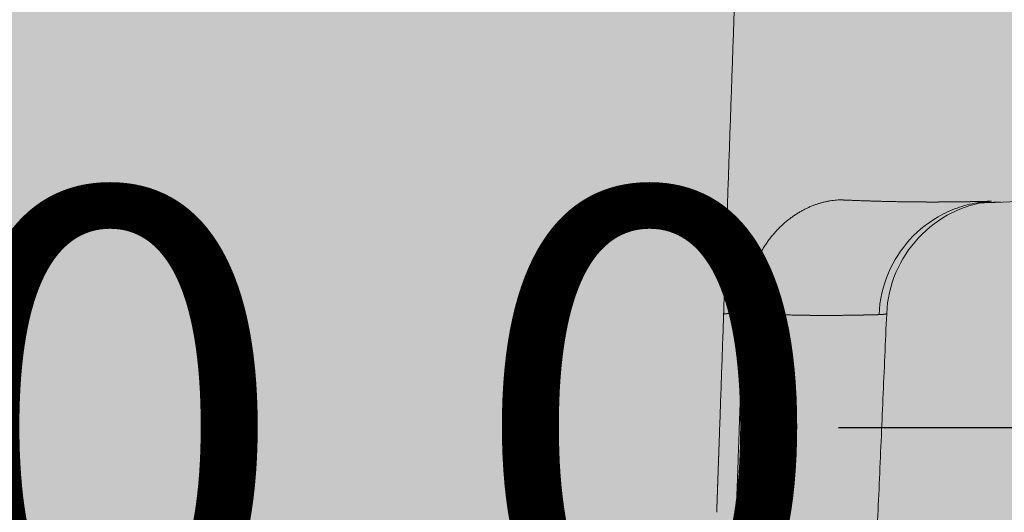
# Model space of a CAD drawing. Units: centimetres. Extents: x -68 to 16406, y -620 to 2561.
# Drawn here: x 3257 to 3298, y 316 to 337 of the extents above; entities that cross this region are included whole.
import ezdxf

# ---------------------------------------------------------------- set-up
doc = ezdxf.new("R2010")
doc.units = ezdxf.units.CM
doc.layers.add('Gruppo definitivo$cartiglio per stampa', color=7, linetype='Continuous', true_color=0xffffff)
doc.layers.add('Gruppo definitivo$Linee 2° piano', color=7, linetype='Continuous', lineweight=15, true_color=0xa7adba)
doc.layers.add('Gruppo definitivo$quote', color=7, linetype='Continuous', lineweight=15, true_color=0x4f5b66)
doc.styles.add('Felina SerifRegular Regular', font='txt')
doc.dimstyles.new('Art Ceram_scheda tecnica', dxfattribs={"dimtxt": 20, "dimasz": 10, "dimexe": 5, "dimexo": 5, "dimgap": 2.5, "dimtad": 0, "dimtoh": 1, "dimdec": 1, "dimzin": 1, "dimdsep": 46, "dimtxsty": 'Felina SerifRegular Regular', "dimblk": 'ARCHTICK', "dimcen": 5, "dimazin": 1, "dimtfac": 1, "dimtdec": 4, "dimtix": 1, "dimtofl": 0, "dimtmove": 1, "dimatfit": 3, "dimldrblk": 'ARCHTICK', "dimfxl": 1, "dimtolj": 1, "dimtzin": 1, "dimarcsym": 0})

# ---------------------------------------------------------------- blocks, each defined once
blk = doc.blocks.new('_ArchTick')
at = {"color": 0, "linetype": 'ByBlock', "const_width": 0.15}
blk.add_lwpolyline([(-0.5, -0.5), (0.5, 0.5)], dxfattribs=at)
blk = doc.blocks.new('*D25')
at = {"layer": 'Defpoints', "color": 0}
for p in [(3307.018, 319.89), (3207.018, 293.68), (3307.018, 293.68)]:
    blk.add_point(p, dxfattribs=at)
at = {"layer": 'Gruppo definitivo$quote', "color": 0, "lineweight": -2}
for p, q in [((3207.018, 298.68), (3207.018, 324.89)), ((3307.018, 298.68), (3307.018, 324.89)), ((3207.018, 319.89), (3222.532, 319.89)), ((3307.018, 319.89), (3291.504, 319.89))]:
    blk.add_line(p, q, dxfattribs=at)
at = {"layer": 'Gruppo definitivo$quote', "color": 0, "lineweight": -2, "xscale": 10, "yscale": 10, "zscale": 10, "rotation": 180}
blk.add_blockref('_ArchTick', (3207.018, 319.89), dxfattribs=at)
at = {"layer": 'Gruppo definitivo$quote', "color": 0, "lineweight": -2, "xscale": 10, "yscale": 10, "zscale": 10}
blk.add_blockref('_ArchTick', (3307.018, 319.89), dxfattribs=at)
at = {"layer": 'Gruppo definitivo$quote', "color": 0, "insert": (3257.018, 319.89), "char_height": 20, "attachment_point": 5, "style": 'Felina SerifRegular Regular'}
blk.add_mtext('\\A1;100.0', dxfattribs=at)

msp = doc.modelspace()

# ---------------------------------------------------------------- hatches: boundary and pattern name
at = {"layer": 'Gruppo definitivo$cartiglio per stampa'}
msp.add_hatch(color=256, dxfattribs=at).paths.add_polyline_path([(2841.75714, -620.5), (4767.91231, -620.5), (4767.91231, 2039.42857), (2841.75714, 2039.42857)], flags=0)

# ---------------------------------------------------------------- linework, layer by layer
at = {"layer": 'Gruppo definitivo$Linee 2° piano'}
for points, degree in [([(3286.47115, 319.25665), (3286.80763, 328.89219), (3287.14411, 338.52772)], 2), ([(3291.5564, 329.49917), (3290.31434, 329.44025), (3289.0826, 328.83001), (3288.09548, 327.67089), (3287.56195, 326.20826), (3287.48859, 324.72257)], 5), ([(3297.33387, 329.42774), (3297.33575, 329.42778), (3297.33762, 329.42781)], 2), ([(3297.61777, 329.43344), (3297.61886, 329.43346), (3297.61995, 329.43349)], 2), ([(3286.87266, 324.70941), (3286.79353, 324.70525), (3286.73245, 324.70031), (3286.6899, 324.69462), (3286.66618, 324.68823), (3286.66129, 324.68116)], 5), ([(3293.52974, 324.70309), (3292.90421, 310.37596), (3292.27867, 296.04882)], 2), ([(3292.88241, 324.65553), (3292.88361, 324.65556), (3292.8848, 324.65558)], 2), ([(3293.03556, 324.65923), (3293.0338, 324.65918), (3293.03205, 324.65914)], 2), ([(3293.07198, 324.66013), (3293.06957, 324.66007), (3293.06715, 324.66001)], 2), ([(3293.17596, 324.66272), (3293.17176, 324.66261), (3293.16756, 324.66251)], 2), ([(3286.4587, 318.90032), (3286.46421, 319.05802), (3286.46972, 319.21572)], 2), ([(3286.46972, 319.21572), (3286.47043, 319.23618), (3286.47115, 319.25665)], 2), ([(3286.44647, 318.5501), (3286.45176, 318.7014), (3286.45704, 318.8527)], 2), ([(3286.45704, 318.8527), (3286.45787, 318.87651), (3286.4587, 318.90032)], 2), ([(3286.43235, 318.14582), (3286.4354, 318.23298), (3286.43844, 318.32013)], 2), ([(3286.43844, 318.32013), (3286.44151, 318.40809), (3286.44458, 318.49605)], 2), ([(3286.44458, 318.49605), (3286.44553, 318.52308), (3286.44647, 318.5501)], 2), ([(3286.41443, 317.6326), (3286.41739, 317.71732), (3286.42035, 317.80205)], 2), ([(3286.42035, 317.80205), (3286.42334, 317.88759), (3286.42632, 317.97313)], 2), ([(3286.42632, 317.97313), (3286.42934, 318.05947), (3286.43235, 318.14582)], 2), ([(3286.40277, 317.29859), (3286.40567, 317.38168), (3286.40857, 317.46477)], 2), ([(3286.40857, 317.46477), (3286.4115, 317.54869), (3286.41443, 317.6326)], 2), ([(3286.3857, 316.80988), (3286.38852, 316.89051), (3286.39133, 316.97114)], 2), ([(3286.39133, 316.97114), (3286.39418, 317.05259), (3286.39702, 317.13404)], 2), ([(3286.39702, 317.13404), (3286.3999, 317.21631), (3286.40277, 317.29859)], 2), ([(3286.37461, 316.49235), (3286.37737, 316.57132), (3286.38013, 316.65029)], 2), ([(3286.38013, 316.65029), (3286.38292, 316.73008), (3286.3857, 316.80988)], 2), ([(3286.36916, 316.33607), (3286.37189, 316.41421), (3286.37461, 316.49235)], 2)]:
    msp.add_open_spline(points, degree=degree, dxfattribs=at)
for points, knots in [([(3330.40418, 332.06611), (3329.24363, 331.89916), (3326.88318, 331.58166), (3321.92238, 330.99946), (3315.37854, 330.38176), (3308.42403, 329.90484), (3302.4089, 329.58589), (3299.13886, 329.43636), (3297.47407, 329.36842)], [0, 0, 0, 0, 3.51749463, 7.14484248, 14.98403667, 23.23427981, 28.0560806, 33.05460028, 33.05460028, 33.05460028, 33.05460028]), ([(3297.5637, 329.4093), (3297.27167, 329.37367), (3296.69763, 329.25082), (3295.60432, 328.80264), (3294.44993, 327.91275), (3293.49506, 326.41699), (3293.23422, 325.26955), (3293.20863, 324.66359)], [0, 0, 0, 0, 0.8826177, 1.75399303, 3.53103758, 5.18529834, 7.00465749, 7.00465749, 7.00465749, 7.00465749]), ([(3297.94726, 329.44022), (3297.80858, 329.42803), (3297.52445, 329.38539), (3296.95813, 329.24649), (3295.99327, 328.86634), (3294.79726, 327.9719), (3293.82165, 326.46863), (3293.5573, 325.30496), (3293.53032, 324.7158)], [0, 0, 0, 0, 0.41761945, 0.8607978, 1.74771991, 3.51596414, 5.27188196, 7.04097274, 7.04097274, 7.04097274, 7.04097274])]:
    msp.add_open_spline(points, degree=3, knots=knots, dxfattribs=at)
for points, weights in [([(3291.68282, 329.49385), (3291.61961, 329.49648), (3291.5564, 329.49917)], [1, 0.999999907292, 1]), ([(3291.68282, 329.49384), (3291.73131, 329.49182), (3291.77979, 329.48983)], [1, 0.999999943186, 1]), ([(3291.80686, 329.48873), (3291.79333, 329.48928), (3291.77979, 329.48984)], [1, 0.999999995182, 1]), ([(3291.80686, 329.48873), (3291.84792, 329.48705), (3291.88898, 329.4854)], [1, 0.999999955697, 1]), ([(3291.92845, 329.48382), (3291.90871, 329.48461), (3291.88898, 329.4854)], [1, 0.99999998888, 1]), ([(3291.92845, 329.48382), (3291.96252, 329.48245), (3291.99659, 329.48111)], [1, 0.99999996646, 1]), ([(3292.04762, 329.47912), (3292.0221, 329.48012), (3291.99659, 329.48112)], [1, 0.999999979877, 1]), ([(3292.04762, 329.47911), (3292.61835, 329.45666), (3293.1893, 329.44051)], [1, 0.999984732611, 1]), ([(3293.25126, 329.43878), (3293.22028, 329.43963), (3293.1893, 329.4405)], [1, 0.999999940814, 1]), ([(3293.25126, 329.43879), (3293.93588, 329.41982), (3294.62072, 329.41251)], [1, 0.999963775657, 1]), ([(3294.63922, 329.41232), (3294.62997, 329.41241), (3294.62072, 329.41251)], [1, 0.999999992842, 1]), ([(3294.63922, 329.41231), (3294.74605, 329.41122), (3294.85288, 329.41041)], [1, 0.999999066461, 1]), ([(3294.93061, 329.40986), (3294.89174, 329.41012), (3294.85288, 329.41041)], [1, 0.999999875085, 1]), ([(3294.93061, 329.40986), (3294.94975, 329.40974), (3294.96888, 329.40962)], [1, 0.999999969359, 1]), ([(3295.07407, 329.40905), (3295.02148, 329.4093), (3294.96888, 329.40962)], [1, 0.999999773566, 1]), ([(3295.07407, 329.40906), (3295.0795, 329.40903), (3295.08492, 329.40901)], [1, 0.9999999975, 1]), ([(3295.21862, 329.4085), (3295.15177, 329.4087), (3295.08492, 329.409)], [1, 0.999999639513, 1]), ([(3295.21862, 329.40852), (3295.26795, 329.40838), (3295.31729, 329.4083)], [1, 0.999999808966, 1]), ([(3295.3645, 329.40822), (3295.3409, 329.40824), (3295.31729, 329.40828)], [1, 0.999999956416, 1]), ([(3295.3645, 329.40824), (3295.39912, 329.4082), (3295.43374, 329.4082)], [1, 0.999999911729, 1]), ([(3295.51133, 329.4082), (3295.47254, 329.40817), (3295.43374, 329.40818)], [1, 0.999999885573, 1]), ([(3295.51133, 329.40822), (3295.53087, 329.40824), (3295.55042, 329.40826)], [1, 0.999999973051, 1]), ([(3295.58489, 329.40829), (3295.56765, 329.40826), (3295.55042, 329.40824)], [1, 0.999999977968, 1]), ([(3295.58489, 329.40831), (3295.62164, 329.40837), (3295.6584, 329.40846)], [1, 0.999999905915, 1]), ([(3295.73178, 329.40866), (3295.69509, 329.40854), (3295.6584, 329.40844)], [1, 0.999999903904, 1]), ([(3295.73178, 329.40868), (3295.7582, 329.40877), (3295.78461, 329.40887)], [1, 0.999999951523, 1]), ([(3295.80496, 329.40895), (3295.79479, 329.4089), (3295.78461, 329.40886)], [1, 0.99999999286, 1]), ([(3295.80496, 329.40896), (3295.85357, 329.40916), (3295.90218, 329.40942)], [1, 0.999999836045, 1]), ([(3295.95057, 329.4097), (3295.92638, 329.40955), (3295.90218, 329.40942)], [1, 0.99999996155, 1]), ([(3295.95057, 329.4097), (3296.04442, 329.41026), (3296.13827, 329.41102)], [1, 0.999999432802, 1]), ([(3296.17702, 329.41134), (3296.15764, 329.41117), (3296.13827, 329.41102)], [1, 0.999999977663, 1]), ([(3296.17702, 329.41134), (3296.27625, 329.41218), (3296.37547, 329.41324)], [1, 0.999999439098, 1]), ([(3296.40892, 329.4136), (3296.3922, 329.41341), (3296.37547, 329.41324)], [1, 0.99999998511, 1]), ([(3296.40892, 329.4136), (3296.45165, 329.41406), (3296.49437, 329.41457)], [1, 0.999999906303, 1]), ([(3296.56129, 329.41538), (3296.52783, 329.41497), (3296.49437, 329.41457)], [1, 0.999999944351, 1]), ([(3296.56129, 329.41538), (3296.56674, 329.41545), (3296.5722, 329.41552)], [1, 0.99999999853, 1]), ([(3296.64071, 329.41641), (3296.60645, 329.41595), (3296.5722, 329.41552)], [1, 0.999999944216, 1]), ([(3296.64071, 329.41641), (3296.64537, 329.41647), (3296.65003, 329.41653)], [1, 0.999999998994, 1]), ([(3296.72214, 329.41752), (3296.68609, 329.41701), (3296.65003, 329.41653)], [1, 0.999999941128, 1]), ([(3296.72214, 329.41752), (3296.72498, 329.41756), (3296.72782, 329.4176)], [1, 0.999999999644, 1]), ([(3296.80014, 329.41864), (3296.76398, 329.41811), (3296.72782, 329.4176)], [1, 0.999999943752, 1]), ([(3296.80014, 329.41864), (3296.80282, 329.41868), (3296.80551, 329.41872)], [1, 0.999999999697, 1]), ([(3296.87788, 329.41982), (3296.84169, 329.41926), (3296.80551, 329.41872)], [1, 0.999999946692, 1]), ([(3296.87788, 329.41982), (3296.88046, 329.41986), (3296.88305, 329.4199)], [1, 0.999999999736, 1]), ([(3296.95528, 329.42104), (3296.91916, 329.42046), (3296.88305, 329.4199)], [1, 0.999999949916, 1]), ([(3296.95528, 329.42104), (3296.95782, 329.42108), (3296.96035, 329.42112)], [1, 0.999999999761, 1]), ([(3297.03227, 329.42231), (3296.99631, 329.42171), (3296.96035, 329.42112)], [1, 0.999999953389, 1]), ([(3297.03227, 329.42231), (3297.03481, 329.42235), (3297.03735, 329.4224)], [1, 0.999999999775, 1]), ([(3297.10874, 329.42362), (3297.07305, 329.423), (3297.03735, 329.4224)], [1, 0.999999957075, 1]), ([(3297.10874, 329.42362), (3297.11135, 329.42367), (3297.11395, 329.42371)], [1, 0.99999999978, 1]), ([(3297.18458, 329.42496), (3297.14927, 329.42433), (3297.11395, 329.42371)], [1, 0.999999961163, 1]), ([(3297.18458, 329.42497), (3297.18692, 329.42501), (3297.18926, 329.42505)], [1, 0.999999999836, 1]), ([(3297.25967, 329.42634), (3297.22446, 329.42569), (3297.18926, 329.42505)], [1, 0.999999964038, 1]), ([(3297.25967, 329.42634), (3297.26174, 329.42638), (3297.2638, 329.42642)], [1, 0.999999999882, 1]), ([(3297.33387, 329.42774), (3297.29884, 329.42707), (3297.2638, 329.42642)], [1, 0.999999967447, 1]), ([(3297.37385, 329.42851), (3297.35573, 329.42816), (3297.33762, 329.42781)], [1, 0.999999992032, 1]), ([(3297.37385, 329.42851), (3297.4278, 329.42956), (3297.48176, 329.43065)], [1, 0.999999935907, 1]), ([(3297.54594, 329.43195), (3297.51385, 329.43129), (3297.48176, 329.43065)], [1, 0.999999981146, 1]), ([(3298.3393, 329.40831), (3297.91844, 329.39048), (3297.49755, 329.37326)], [1, 0.999999738751, 1]), ([(3297.54594, 329.43195), (3297.54876, 329.43201), (3297.55157, 329.43207)], [1, 0.999999999866, 1]), ([(3297.61777, 329.43344), (3297.58467, 329.43275), (3297.55157, 329.43207)], [1, 0.999999983766, 1]), ([(3297.66828, 329.4345), (3297.64412, 329.43399), (3297.61995, 329.43349)], [1, 0.999999993076, 1]), ([(3297.66828, 329.4345), (3297.67752, 329.4347), (3297.68675, 329.4349)], [1, 0.999999999116, 1]), ([(3297.71772, 329.43556), (3297.70224, 329.43522), (3297.68675, 329.4349)], [1, 0.999999997793, 1]), ([(3297.71772, 329.43556), (3297.72644, 329.43574), (3297.73516, 329.43593)], [1, 0.99999999938, 1]), ([(3297.76601, 329.43659), (3297.75058, 329.43626), (3297.73516, 329.43593)], [1, 0.999999998329, 1]), ([(3297.76601, 329.43659), (3297.77427, 329.43677), (3297.78254, 329.43695)], [1, 0.999999999595, 1]), ([(3297.81307, 329.43761), (3297.7978, 329.43728), (3297.78254, 329.43695)], [1, 0.999999998901, 1]), ([(3297.81307, 329.43761), (3297.82093, 329.43778), (3297.8288, 329.43795)], [1, 0.999999999836, 1]), ([(3297.84857, 329.43838), (3297.83868, 329.43817), (3297.8288, 329.43795)], [1, 0.999999999747, 1]), ([(3297.84857, 329.43838), (3297.89013, 329.43929), (3297.9317, 329.4402)], [1, 0.999999998973, 1]), ([(3297.90078, 329.43868), (3297.87524, 329.43734), (3297.84972, 329.43574)], [1, 0.999986345215, 1]), ([(3286.67435, 324.91518), (3286.66812, 324.83959), (3286.66418, 324.76385)], [1, 0.999884975683, 1]), ([(3286.66195, 324.71663), (3286.66367, 324.75691), (3286.66603, 324.79715)], [1, 0.999967372254, 1]), ([(3287.48859, 324.72257), (3287.18048, 324.72274), (3286.87266, 324.70942)], [1, 0.999760288377, 1]), ([(3287.48859, 324.72257), (3287.56745, 324.71875), (3287.64632, 324.71504)], [1, 0.999999749378, 1]), ([(3287.71723, 324.71172), (3287.68177, 324.71337), (3287.64632, 324.71503)], [1, 0.999999944411, 1]), ([(3287.71723, 324.71172), (3287.75888, 324.70979), (3287.80053, 324.70789)], [1, 0.999999918821, 1]), ([(3287.82876, 324.70661), (3287.81464, 324.70725), (3287.80053, 324.70789)], [1, 0.999999990232, 1]), ([(3287.82876, 324.70661), (3287.8901, 324.70383), (3287.95144, 324.70113)], [1, 0.999999805565, 1]), ([(3288.04674, 324.69699), (3287.99909, 324.69904), (3287.95144, 324.70113)], [1, 0.999999872506, 1]), ([(3288.04674, 324.69698), (3288.07303, 324.69585), (3288.09931, 324.69474)], [1, 0.999999959236, 1]), ([(3288.15337, 324.69246), (3288.12634, 324.69359), (3288.09931, 324.69474)], [1, 0.999999955158, 1]), ([(3288.15337, 324.69246), (3288.19886, 324.69056), (3288.24436, 324.6887)], [1, 0.999999866764, 1]), ([(3288.46481, 324.67999), (3288.35458, 324.6842), (3288.24436, 324.6887)], [1, 0.999999133517, 1]), ([(3288.46481, 324.67999), (3288.49582, 324.6788), (3288.52684, 324.67764)], [1, 0.999999925127, 1]), ([(3289.98446, 324.63818), (3289.25544, 324.65001), (3288.52684, 324.67765)], [1, 0.999941217972, 1]), ([(3289.98446, 324.63818), (3290.00406, 324.63787), (3290.02366, 324.63757)], [1, 0.999999949331, 1]), ([(3290.0749, 324.63681), (3290.04928, 324.63718), (3290.02366, 324.63757)], [1, 0.999999912941, 1]), ([(3290.0749, 324.63681), (3290.10856, 324.63633), (3290.14223, 324.63588)], [1, 0.999999849528, 1]), ([(3290.1651, 324.63558), (3290.15366, 324.63573), (3290.14223, 324.63588)], [1, 0.999999982566, 1]), ([(3290.1651, 324.63558), (3290.21277, 324.63497), (3290.26044, 324.63443)], [1, 0.999999697328, 1]), ([(3290.32421, 324.63373), (3290.29233, 324.63406), (3290.26044, 324.63443)], [1, 0.999999864483, 1]), ([(3290.32421, 324.63373), (3290.35131, 324.63346), (3290.3784, 324.6332)], [1, 0.999999902392, 1]), ([(3290.43466, 324.6327), (3290.40653, 324.63294), (3290.3784, 324.6332)], [1, 0.999999895022, 1]), ([(3290.43466, 324.6327), (3290.46542, 324.63243), (3290.49618, 324.6322)], [1, 0.999999874947, 1]), ([(3290.52429, 324.632), (3290.51024, 324.6321), (3290.49618, 324.6322)], [1, 0.999999974001, 1]), ([(3290.52429, 324.632), (3291.22637, 324.6273), (3291.9284, 324.63729)], [1, 0.999945263184, 1]), ([(3291.97508, 324.63795), (3291.95174, 324.63761), (3291.9284, 324.63729)], [1, 0.999999956773, 1]), ([(3291.97508, 324.63795), (3292.01641, 324.63854), (3292.05775, 324.63917)], [1, 0.999999869939, 1]), ([(3292.06476, 324.63928), (3292.06125, 324.63923), (3292.05775, 324.63917)], [1, 0.99999999909, 1]), ([(3292.06476, 324.63928), (3292.10423, 324.63989), (3292.1437, 324.64054)], [1, 0.999999888266, 1]), ([(3292.1542, 324.64071), (3292.14895, 324.64062), (3292.1437, 324.64054)], [1, 0.999999998087, 1]), ([(3292.1542, 324.64071), (3292.19177, 324.64133), (3292.22935, 324.64198)], [1, 0.999999905077, 1]), ([(3292.24328, 324.64223), (3292.23631, 324.6421), (3292.22935, 324.64198)], [1, 0.999999996846, 1]), ([(3292.24328, 324.64223), (3292.27892, 324.64285), (3292.31456, 324.6435)], [1, 0.99999992036, 1]), ([(3292.33188, 324.64382), (3292.32322, 324.64366), (3292.31456, 324.6435)], [1, 0.999999995475, 1]), ([(3292.33188, 324.64382), (3292.36555, 324.64445), (3292.39922, 324.6451)], [1, 0.999999934131, 1]), ([(3292.41983, 324.6455), (3292.40953, 324.64529), (3292.39922, 324.6451)], [1, 0.999999994081, 1]), ([(3292.41983, 324.64549), (3292.45149, 324.64611), (3292.48315, 324.64675)], [1, 0.999999946429, 1]), ([(3292.50697, 324.64723), (3292.49506, 324.64699), (3292.48315, 324.64675)], [1, 0.99999999278, 1]), ([(3292.50697, 324.64723), (3292.53658, 324.64783), (3292.56619, 324.64845)], [1, 0.999999957309, 1]), ([(3292.59306, 324.64902), (3292.57962, 324.64874), (3292.56619, 324.64845)], [1, 0.999999991689, 1]), ([(3292.59306, 324.64902), (3292.62059, 324.6496), (3292.64812, 324.6502)], [1, 0.999999966852, 1]), ([(3292.67786, 324.65085), (3292.66299, 324.65053), (3292.64812, 324.6502)], [1, 0.999999990931, 1]), ([(3292.67786, 324.65085), (3292.70329, 324.65141), (3292.72871, 324.65198)], [1, 0.9999999751, 1]), ([(3292.76112, 324.65271), (3292.74491, 324.65235), (3292.72871, 324.65198)], [1, 0.999999990628, 1]), ([(3292.76112, 324.65271), (3292.76477, 324.6528), (3292.76842, 324.65288)], [1, 0.999999999541, 1]), ([(3292.80207, 324.65365), (3292.78524, 324.65326), (3292.76842, 324.65288)], [1, 0.999999990686, 1]), ([(3292.80207, 324.65365), (3292.80488, 324.65372), (3292.8077, 324.65378)], [1, 0.99999999975, 1]), ([(3292.84251, 324.65459), (3292.82511, 324.65418), (3292.8077, 324.65378)], [1, 0.999999990903, 1]), ([(3292.84251, 324.65459), (3292.84451, 324.65464), (3292.8465, 324.65468)], [1, 0.999999999886, 1]), ([(3292.88241, 324.65553), (3292.86446, 324.6551), (3292.8465, 324.65468)], [1, 0.999999991292, 1]), ([(3292.90326, 324.65602), (3292.89403, 324.6558), (3292.8848, 324.65558)], [1, 0.9999999979, 1]), ([(3292.90326, 324.65602), (3292.92215, 324.65647), (3292.94105, 324.65693)], [1, 0.999999992126, 1]), ([(3292.99834, 324.65831), (3292.96969, 324.65762), (3292.94105, 324.65693)], [1, 0.99999998516, 1]), ([(3292.99834, 324.65831), (3293.0152, 324.65873), (3293.03205, 324.65914)], [1, 0.999999995682, 1]), ([(3293.03556, 324.65923), (3293.05136, 324.65961), (3293.06715, 324.66001)], [1, 0.999999995987, 1]), ([(3293.07198, 324.66013), (3293.08673, 324.66049), (3293.10147, 324.66086)], [1, 0.999999995724, 1]), ([(3293.10756, 324.66101), (3293.10452, 324.66093), (3293.10147, 324.66086)], [1, 0.999999999952, 1]), ([(3293.10756, 324.66101), (3293.12126, 324.66135), (3293.13496, 324.6617)], [1, 0.999999994857, 1]), ([(3293.14225, 324.66187), (3293.13861, 324.66178), (3293.13496, 324.66169)], [1, 0.99999999997, 1]), ([(3293.14225, 324.66188), (3293.15491, 324.6622), (3293.16756, 324.66253)], [1, 0.999999993229, 1]), ([(3293.17596, 324.66274), (3293.1923, 324.66316), (3293.20863, 324.66359)], [1, 0.999999979776, 1]), ([(3293.24685, 324.66547), (3293.22775, 324.66445), (3293.20863, 324.66359)], [1, 0.999991493241, 1]), ([(3293.24685, 324.66547), (3293.26162, 324.66625), (3293.27639, 324.66715)], [1, 0.999993846044, 1]), ([(3293.28275, 324.66753), (3293.27957, 324.66734), (3293.27639, 324.66714)], [1, 0.999999678695, 1]), ([(3293.28275, 324.66754), (3293.293, 324.66817), (3293.30325, 324.66886)], [1, 0.999996343717, 1]), ([(3293.31629, 324.66977), (3293.30977, 324.6693), (3293.30325, 324.66886)], [1, 0.99999829711, 1]), ([(3293.31629, 324.66977), (3293.32247, 324.67021), (3293.32865, 324.67067)], [1, 0.999998306156, 1]), ([(3293.34745, 324.67213), (3293.33805, 324.67137), (3293.32865, 324.67067)], [1, 0.999995391203, 1]), ([(3293.34745, 324.67214), (3293.35001, 324.67234), (3293.35258, 324.67256)], [1, 0.999999614687, 1]), ([(3293.37621, 324.67461), (3293.3644, 324.67353), (3293.35258, 324.67255)], [1, 0.999990165566, 1]), ([(3293.37621, 324.67461), (3293.3861, 324.67552), (3293.39599, 324.67651)], [1, 0.999990744306, 1]), ([(3293.40255, 324.67718), (3293.39927, 324.67684), (3293.39599, 324.67651)], [1, 0.999998739283, 1]), ([(3293.40255, 324.67718), (3293.40901, 324.67785), (3293.41546, 324.67856)], [1, 0.999994170269, 1]), ([(3293.42645, 324.67981), (3293.42096, 324.67917), (3293.41546, 324.67856)], [1, 0.999994623674, 1]), ([(3293.42645, 324.67981), (3293.42994, 324.68022), (3293.43342, 324.68064)], [1, 0.999997334478, 1]), ([(3293.4479, 324.68249), (3293.44067, 324.68153), (3293.43342, 324.68065)], [1, 0.999984903817, 1]), ([(3293.4479, 324.68248), (3293.44889, 324.68262), (3293.44988, 324.68275)], [1, 0.999999639592, 1]), ([(3293.46689, 324.68519), (3293.45839, 324.6839), (3293.44988, 324.68275)], [1, 0.99996356832, 1]), ([(3293.46689, 324.68518), (3293.47257, 324.68605), (3293.47823, 324.687)], [1, 0.999971027144, 1]), ([(3293.4834, 324.68789), (3293.48082, 324.68743), (3293.47823, 324.687)], [1, 0.999991112636, 1]), ([(3293.4834, 324.68789), (3293.48676, 324.68848), (3293.49011, 324.68912)], [1, 0.999978427976, 1]), ([(3293.49742, 324.69057), (3293.49377, 324.68981), (3293.49011, 324.68912)], [1, 0.999959096525, 1]), ([(3293.49742, 324.69057), (3293.49894, 324.69089), (3293.50045, 324.69122)], [1, 0.9999891685, 1]), ([(3293.5047, 324.69218), (3293.50258, 324.69168), (3293.50045, 324.69122)], [1, 0.999970191243, 1]), ([(3293.5047, 324.69219), (3293.50873, 324.69313), (3293.51272, 324.69424)], [1, 0.999778881775, 1]), ([(3293.51794, 324.69581), (3293.51535, 324.69496), (3293.51272, 324.69423)], [1, 0.999734434192, 1]), ([(3293.51794, 324.69582), (3293.52007, 324.69652), (3293.52215, 324.69735)], [1, 0.999483406199, 1]), ([(3293.52443, 324.69833), (3293.52331, 324.6978), (3293.52216, 324.69734)], [1, 0.999551434658, 1]), ([(3293.52442, 324.69834), (3293.52535, 324.69879), (3293.52625, 324.6993)], [1, 0.999207108603, 1]), ([(3293.52735, 324.69998), (3293.52682, 324.69961), (3293.52626, 324.69929)], [1, 0.999221297329, 1]), ([(3293.52734, 324.69999), (3293.52847, 324.70071), (3293.52927, 324.70179)], [1, 0.98319169159, 1]), ([(3293.52975, 324.70309), (3293.5297, 324.70237), (3293.52928, 324.70178)], [1, 0.962375261813, 1]), ([(3293.53032, 324.7158), (3293.53003, 324.70945), (3293.52975, 324.70309)], [1, 0.999999194623, 1])]:
    msp.add_rational_spline(points, weights, degree=2, dxfattribs=at)
msp.add_rational_spline([(3286.23774, 302.38903), (3286.28918, 302.55658), (3286.33829, 302.72666), (3286.38495, 302.89921), (3286.5594, 303.59094), (3286.69242, 304.3173), (3286.76563, 304.87328), (3286.8115, 305.43621), (3286.83118, 305.99659), (3286.96267, 309.74178), (3287.09416, 313.48698), (3287.22565, 317.23217), (3287.35712, 320.97737), (3287.48859, 324.72257)], [1, 1, 1, 1, 1, 1, 1, 1, 1, 0.999999999997, 0.999999999995, 0.999999999995, 0.999999999997, 1], degree=5, knots=[109.09138882, 109.09138882, 109.09138882, 109.09138882, 109.09138882, 109.09138882, 110.25271016, 110.25271016, 110.25271016, 113.68453836, 113.68453836, 113.68453836, 113.68453836, 113.68453836, 132.42205649, 132.42205649, 132.42205649, 132.42205649, 132.42205649, 132.42205649], dxfattribs=at)

# ---------------------------------------------------------------- dimensions: what is measured, and where the dimension line sits
at = {"layer": 'Gruppo definitivo$quote'}
dim = msp.add_linear_dim(base=(3307.0179, 319.88955), p1=(3207.0179, 293.67968), p2=(3307.0179, 293.67968), dimstyle='Art Ceram_scheda tecnica', override={"dimtxt": 20, "dimasz": 10, "dimexe": 5, "dimexo": 5, "dimgap": 2.5, "dimtih": 0, "dimtoh": 0, "dimdec": 1, "dimzin": 1, "dimtxsty": 'Felina SerifRegular Regular', "dimblk": 'ArchTick', "dimsah": 0, "dimcen": 5, "dimadec": 2, "dimazin": 1, "dimtix": 0, "dimtmove": 0, "dimtzin": 1}, dxfattribs=at)
dim.commit()
dim.dimension.update_dxf_attribs({"geometry": '*D25', "text_midpoint": (3257.0179, 319.88955)})

doc.saveas('drawing.dxf')
